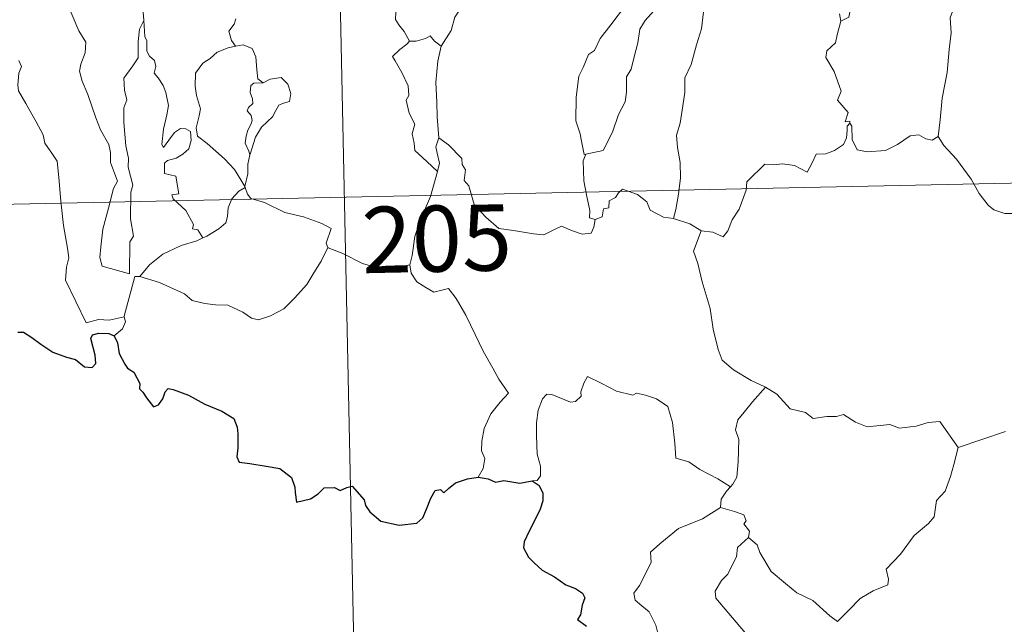
# Model space of a CAD drawing. Units: metres. Extents: x 644537 to 649054, y 713557 to 716620.
# Drawn here: x 644874 to 644985, y 715508 to 715577 of the extents above; entities that cross this region are included whole.
import ezdxf
from ezdxf.enums import TextEntityAlignment as Align

# ---------------------------------------------------------------- set-up
doc = ezdxf.new("R2010")
doc.units = ezdxf.units.M
doc.header["$MEASUREMENT"] = 0
doc.layers.add('Carátula', color=7, linetype='Continuous', lineweight=5)
doc.styles.add('Style-arial', font='arial.shx', dxfattribs={"bigfont": 'arialbig.shx'})

msp = doc.modelspace()

# ---------------------------------------------------------------- linework, layer by layer
at = {"layer": 'Carátula', "color": 7, "linetype": 'Continuous', "lineweight": 5}
for p, q in [((644909.08, 715617.1), (644915.46, 715316)), ((644822.08, 715555.01), (645263.39, 715564.36))]:
    msp.add_line(p, q, dxfattribs=at)
at = {"layer": 'Carátula', "color": 7, "linetype": 'Continuous', "lineweight": 5, "flags": 128}
for points in [[(644935.5, 715592.3), (644934.55, 715591.44), (644933.99, 715589.86), (644933.41, 715588.81), (644932.82, 715588.07), (644931.54, 715587.46), (644929.26, 715585.82), (644927.67, 715584.31), (644926.2, 715582.3), (644924.96, 715580.58), (644923.93, 715578.83), (644922.9, 715577.28), (644922.47, 715575.77), (644921.34, 715574.01)], [(644989.61, 715585), (644988.56, 715583.98), (644987.6, 715583.23), (644986.88, 715582.67), (644985.73, 715582.11), (644984.69, 715581.38), (644983.86, 715580.51), (644982.89, 715579.69), (644981.37, 715580.04), (644980.22, 715580.75), (644980.03, 715579.75), (644979.53, 715578.53), (644979.07, 715577.22), (644979.16, 715575.52), (644978.93, 715573.64), (644978.7, 715571.03), (644978.16, 715568.1), (644977.93, 715565.67), (644977.68, 715563.78)], [(644878.54, 715580.48), (644878.62, 715579.55), (644879.49, 715577.54), (644880.27, 715575.75), (644881.05, 715574.47), (644880.98, 715573.25), (644880.49, 715571.96), (644880.33, 715571.17), (644880.64, 715570.04), (644881.27, 715568.52), (644882.2, 715565.89), (644882.73, 715564.51), (644883.67, 715562.87), (644883.85, 715561.94), (644883.87, 715560.82), (644884.63, 715558.7), (644884.19, 715557.88), (644883.64, 715555.65), (644883, 715553.25), (644882.76, 715551.24), (644882.66, 715550.04), (644882.9, 715549.08)], [(644966.03, 715580.91), (644966.17, 715579.82), (644967.77, 715578.24), (644967.56, 715577.31), (644966.65, 715576.86)], [(644917.75, 715574.58), (644917.15, 715575.67), (644916.53, 715576.41), (644916.15, 715577.02), (644916.25, 715578.74), (644916.29, 715579.63)], [(644887.97, 715578.69), (644887.55, 715577.86), (644887.63, 715576.93), (644887.64, 715576.9)], [(644937.74, 715561.76), (644937.55, 715561.72), (644937.22, 715563.42), (644937.11, 715564.06), (644936.62, 715565.55), (644936.64, 715568.21), (644936.97, 715570.61), (644937.45, 715571.57), (644938.06, 715573.05), (644938.72, 715573.5), (644939.36, 715574.87), (644940.58, 715576.44), (644942.37, 715578.77)], [(644945.45, 715578.02), (644944.49, 715576.92), (644943.86, 715575.95), (644943.66, 715574.4), (644943.2, 715572.63), (644942.87, 715571.41), (644942.36, 715570.54), (644942.37, 715568.78), (644942.21, 715567.69), (644941.45, 715566.25), (644940.77, 715564.25), (644939.71, 715562.18), (644937.74, 715561.76)], [(644951.07, 715577.9), (644950.87, 715575.97), (644950.3, 715574.15), (644949.69, 715571.94), (644948.96, 715570.42), (644948.99, 715568.77), (644948.67, 715566.76), (644948.45, 715565.27), (644948.04, 715563.93), (644948.13, 715562.52), (644948.46, 715560.82), (644948.47, 715559.08), (644948.27, 715557.23), (644947.95, 715555.47), (644947.67, 715554.48)], [(644882.9, 715549.08), (644886.01, 715548.18), (644886.04, 715551.82), (644886.46, 715552.47), (644886.13, 715554.41), (644886.16, 715557.45), (644886.37, 715558.26), (644885.84, 715560.28), (644885.89, 715561.32), (644885.6, 715562.71), (644885.35, 715565.37), (644885.38, 715567.02), (644885.7, 715567.94), (644885.44, 715569.01), (644885.35, 715570.38), (644886.4, 715571.78), (644886.98, 715572.69), (644886.99, 715574.54), (644887.15, 715575.92), (644887.64, 715576.9)], [(644887.64, 715576.9), (644887.75, 715575.11), (644887.98, 715574.62), (644887.98, 715573.45), (644888.29, 715572.88), (644888.84, 715572.37), (644889.01, 715571.69), (644888.8, 715570.94), (644889.26, 715570.41), (644889.84, 715569.53), (644890.11, 715568.74), (644890.43, 715567.29), (644890.24, 715566.22), (644889.85, 715564.59), (644889.67, 715562.86), (644889.85, 715562.52), (644890.47, 715563.35), (644891.11, 715564.2), (644891.77, 715564.67), (644892.4, 715564.64), (644892.94, 715564.34), (644893.01, 715563.32), (644892.75, 715562.35), (644892.05, 715561.77), (644891.29, 715561.3), (644890.31, 715561.05), (644889.97, 715560.75), (644889.97, 715559.57), (644891.27, 715559.25), (644891.6, 715557.27), (644890.82, 715557.16), (644890.96, 715556.69), (644892.38, 715555.37), (644893.27, 715553.77), (644893.15, 715553.3), (644893.74, 715553.19), (644894.33, 715552.26)], [(644898.05, 715577.12), (644897.89, 715576.49), (644897.25, 715575.69), (644897.58, 715574.64), (644898.04, 715574.02)], [(644966.65, 715576.86), (644966.26, 715575.29), (644966.07, 715574.38), (644965.06, 715573.47), (644964.96, 715572.71), (644965.92, 715571.15), (644966.68, 715568.89), (644966.29, 715567.89), (644967.48, 715566.47), (644967.15, 715565.41), (644967.67, 715565.52), (644967.68, 715565.27)], [(644966.65, 715576.86), (644966.51, 715577.68)], [(644917.75, 715574.58), (644917.44, 715574.22), (644916.67, 715573.64), (644915.81, 715572.84), (644916.14, 715572.35), (644916.9, 715571.02), (644917.59, 715569.52), (644917.68, 715568.4), (644917.36, 715567.89), (644917.7, 715566.4), (644918.35, 715565.17), (644918.06, 715564.06), (644918.3, 715563), (644918.34, 715562.17), (644919.72, 715560.93), (644920.94, 715559.8)], [(644921.34, 715574.01), (644920.58, 715574.56), (644920.08, 715575.18), (644919.58, 715574.86), (644918.52, 715574.59), (644917.75, 715574.58)], [(644898.04, 715574.02), (644897.21, 715573.82), (644895.93, 715573.32), (644895.16, 715572.61), (644894.31, 715572.09), (644893.48, 715570.93), (644893.45, 715569.47), (644893.62, 715568.4), (644894.05, 715566.91), (644893.9, 715566.09), (644893.56, 715564.73), (644893.71, 715563.8), (644894.83, 715562.96), (644896.77, 715561.23), (644897.91, 715560.01), (644898.63, 715558.85), (644899.08, 715558.11)], [(644898.04, 715574.02), (644898.07, 715573.99), (644898.91, 715574.15), (644899.92, 715573.73), (644900.32, 715572.81), (644900.46, 715571.31), (644900.55, 715570.31), (644901.15, 715569.86)], [(644921.34, 715574.01), (644920.95, 715572.32), (644920.75, 715569.87), (644920.86, 715567.64), (644920.9, 715566), (644921.07, 715563.63)], [(644873.46, 715572.37), (644873.75, 715571.71), (644873.44, 715570.93), (644873.35, 715569.62), (644873.42, 715568.96), (644874.25, 715567.51), (644875.44, 715565.43), (644876.21, 715563.96), (644876.39, 715563), (644877.27, 715561.76), (644877.79, 715560.95), (644877.98, 715559.13), (644878.21, 715556.44), (644878.53, 715553.66), (644878.99, 715551.09), (644879.14, 715549.99), (644878.87, 715548.93), (644878.75, 715547.46), (644881.09, 715542.65), (644882.48, 715543.02), (644883.69, 715542.94), (644885.41, 715543.33)], [(644901.15, 715569.86), (644901.96, 715570.26), (644903.19, 715570.44), (644903.97, 715569.69), (644904.31, 715568.65), (644904.14, 715567.73), (644903.48, 715567.53), (644902.92, 715567.32), (644902.4, 715566.36), (644902.24, 715566.04), (644900.96, 715564.81), (644900.31, 715563.69), (644899.67, 715561.76), (644899.65, 715561.68)], [(644901.15, 715569.86), (644900.12, 715569.83), (644899.75, 715569.55), (644899.7, 715568.74), (644899.95, 715568.02), (644899.98, 715567.52), (644899.49, 715567.05), (644899.34, 715566.66), (644899.79, 715566.14), (644899.93, 715565.58), (644899.75, 715565.12), (644899.42, 715564.48), (644899.24, 715563.81), (644899.11, 715562.99), (644899.53, 715562.11), (644899.65, 715561.68)], [(644967.68, 715565.27), (644967.39, 715564.95), (644967.38, 715564.44), (644967.29, 715563.63), (644966.95, 715562.86), (644965.94, 715562.17), (644964.94, 715561.79), (644963.86, 715561.76), (644963.39, 715560.71), (644962.84, 715559.71), (644961.4, 715560.46), (644960.06, 715560.66), (644959.08, 715560.57), (644958.06, 715560.62), (644957.52, 715560.09), (644956.66, 715559.28), (644956.02, 715558.62), (644955.93, 715557.69), (644955.13, 715555.51), (644954.35, 715554.31), (644953.83, 715553.06), (644953.31, 715552.4), (644952.13, 715552.91), (644950.82, 715553.08)], [(644967.68, 715565.27), (644967.9, 715564.94), (644967.93, 715563.42), (644968.5, 715562.25), (644969.64, 715562.02), (644971.72, 715562.19), (644973.09, 715562.87), (644974.53, 715563.85), (644975.49, 715563.97), (644976.3, 715563.5), (644977, 715563.34), (644977.68, 715563.78)], [(644920.94, 715559.8), (644921.17, 715560.75), (644920.9, 715561.88), (644920.74, 715562.58), (644921.07, 715563.63)], [(644921.07, 715563.63), (644922.16, 715562.81), (644923.68, 715561.27), (644923.71, 715560.58), (644924.09, 715560), (644923.95, 715558.78), (644924.47, 715558.18), (644925.08, 715556.06), (644926.42, 715554.6), (644927.87, 715553.32), (644929.56, 715553.1), (644931.8, 715552.74), (644933, 715552.62), (644934.12, 715553.19), (644935, 715553.58), (644936.11, 715553.11), (644937.34, 715552.68), (644938.37, 715552.82), (644938.67, 715553.48), (644938.8, 715554.36)], [(644977.68, 715563.78), (644978.35, 715562.73), (644979.77, 715561.2), (644981.42, 715558.94), (644982.34, 715557.3), (644983.38, 715555.97), (644983.99, 715555.44), (644985.27, 715555.02), (644986.56, 715555.05), (644987.4, 715554.91), (644988.82, 715554.92), (644991.12, 715555.05)], [(644899.65, 715561.68), (644899.44, 715560.63), (644899.42, 715559.55), (644899.08, 715558.11), (644899.12, 715558)], [(644938.8, 715554.36), (644938.15, 715554.54), (644938.2, 715555.38), (644937.81, 715557.15), (644937.52, 715558.75), (644937.44, 715561.01), (644937.74, 715561.76)], [(644917.78, 715549.23), (644918.06, 715550.26), (644918.35, 715552.41), (644918.91, 715554.11), (644920.12, 715556.96), (644920.94, 715559.8)], [(644899.12, 715558), (644898.41, 715557.56), (644897.61, 715556.7), (644897.18, 715555.67), (644897.11, 715554.71), (644896.91, 715553.97), (644896.15, 715553.29), (644894.76, 715552.47), (644894.33, 715552.26)], [(644899.12, 715558), (644899.4, 715557.22), (644899.75, 715556.73), (644901.33, 715556.29), (644903.63, 715555.13), (644905.72, 715554.67), (644907.82, 715553.91), (644908.88, 715553.35), (644908.3, 715551.68), (644908.51, 715551.18)], [(644947.67, 715554.48), (644946.54, 715554.62), (644945.05, 715555.43), (644944.65, 715556.34), (644943.62, 715557.18), (644941.91, 715557.78), (644941.44, 715557.38), (644941.1, 715556.84), (644940.39, 715556.46), (644940.36, 715555.68), (644939.76, 715555.56), (644939.58, 715554.65), (644938.8, 715554.36)], [(644950.82, 715553.08), (644950.77, 715553.09), (644949.55, 715553.88), (644947.67, 715554.48)], [(644894.33, 715552.26), (644893.65, 715551.92), (644891.86, 715551.4), (644889.8, 715550.41), (644888.27, 715549.21), (644887.19, 715547.89)], [(644950.82, 715553.08), (644949.97, 715550.75), (644950.45, 715549.38), (644950.94, 715547.3), (644951.85, 715544.25), (644952.2, 715541.91), (644952.74, 715539.62), (644953.2, 715538.42), (644954.49, 715537.32), (644956.48, 715536.1), (644958.05, 715535.38), (644958.1, 715535.35)], [(644887.19, 715547.89), (644889.42, 715547.2), (644892.24, 715545.94), (644893.12, 715545.18), (644894.56, 715544.81), (644895.77, 715544.69), (644897.15, 715544.65), (644898.85, 715543.83), (644899.83, 715543.15), (644900.64, 715542.97), (644901.99, 715543.43), (644903.5, 715544.22), (644904.73, 715545.45), (644906.1, 715547), (644906.92, 715548.31), (644907.74, 715549.61), (644908.51, 715551.18)], [(644908.51, 715551.18), (644908.54, 715551.15), (644910.2, 715550.48), (644912.42, 715549.38), (644915.24, 715548.52), (644916.61, 715548.99), (644917.78, 715549.23)], [(644917.78, 715549.23), (644917.95, 715548.27), (644918.59, 715547.27), (644919.61, 715546.63), (644920.51, 715546.13), (644922.19, 715546.51), (644923.05, 715545.41), (644924.14, 715543.49), (644925.19, 715541.31), (644926.12, 715539.44), (644927.21, 715537.49), (644927.89, 715536.25), (644928.96, 715534.66), (644928.03, 715533.63), (644926.96, 715532.33), (644926.22, 715530.66), (644925.94, 715529.2), (644925.92, 715528.13), (644926.28, 715527.25), (644926.12, 715526.13), (644925.54, 715525.14)], [(644885.41, 715543.33), (644885.39, 715543.39), (644886.6, 715547.9), (644887.19, 715547.89)], [(644884.28, 715541.16), (644885.23, 715541.96), (644885.56, 715542.75), (644885.41, 715543.33)], [(644954.16, 715524.05), (644952.71, 715524.94), (644950.68, 715526), (644949.44, 715526.88), (644947.97, 715527.29), (644947.84, 715529), (644947.56, 715531.33), (644947.03, 715533.15), (644945.77, 715534), (644944.51, 715534.44), (644943.5, 715534.66), (644943.09, 715534.45), (644941.23, 715534.87), (644939.48, 715535.78), (644937.92, 715536.55), (644937.51, 715535.79), (644937.19, 715534.8), (644937.21, 715534.32), (644936.58, 715533.71), (644935.99, 715533.64), (644933.91, 715534.52), (644933.31, 715534.54), (644932.84, 715534.02), (644932.36, 715532.74), (644932.16, 715531.28), (644932.17, 715529.84), (644932.22, 715527.75), (644932.61, 715526.38), (644932.62, 715525.27), (644932.24, 715524.77), (644931.68, 715524.71)], [(644958.1, 715535.35), (644956.66, 715533.68), (644955.7, 715532.52), (644954.98, 715531.62), (644954.7, 715530.52), (644955.11, 715529.39), (644955.03, 715526.87), (644954.88, 715525.15), (644954.43, 715524.35), (644954.16, 715524.05)], [(644958.1, 715535.35), (644959.39, 715534.53), (644960.92, 715532.88), (644962.64, 715532.46), (644963.52, 715531.8), (644965.06, 715532.03), (644966.18, 715532.02), (644966.98, 715532.24), (644968.34, 715531.38), (644969.65, 715530.85), (644972.23, 715531.1), (644973.31, 715530.69), (644975.21, 715530.91), (644976.56, 715531.33), (644977.87, 715531.46), (644979.95, 715528.5)], [(644979.95, 715528.5), (644985.32, 715530.31)], [(644956.2, 715518.29), (644957.16, 715517.46), (644957.49, 715516.61), (644958.76, 715514.45), (644960.4, 715513.08), (644961.68, 715512.03), (644963.49, 715511.14), (644965.4, 715509.41), (644966.29, 715508.77), (644967.56, 715510.07), (644968.86, 715511.39), (644970.33, 715512.26), (644972, 715512.93), (644972.08, 715513.56), (644971.8, 715514.7), (644973.42, 715516.39), (644974.98, 715518.52), (644976.6, 715519.88), (644977.23, 715520.65), (644977.49, 715522.5), (644978.48, 715523.53), (644979.1, 715525.22), (644979.49, 715526.57), (644979.95, 715528.5)], [(644954.16, 715524.05), (644953.68, 715523.54), (644953.1, 715522.65), (644953.01, 715521.69)], [(644948.92, 715502.64), (644947.39, 715502.63), (644946.35, 715503.32), (644945.92, 715504.2), (644945.87, 715505.35), (644946.05, 715506.83), (644945.67, 715508.37), (644944.94, 715509.86), (644944.09, 715510.53), (644943.33, 715511.18), (644943.2, 715511.98), (644943.85, 715512.84), (644945.17, 715515.44), (644945.09, 715516.62), (644946.15, 715517.59), (644948.27, 715519.33), (644950.98, 715520.42), (644953.01, 715521.69)], [(644953.01, 715521.69), (644954.61, 715521.24), (644955.67, 715520.86), (644955.91, 715520.17), (644955.67, 715519.84), (644956.3, 715519.02), (644956.2, 715518.29)], [(644956.05, 715506.5), (644956.28, 715506.94), (644952.48, 715511.41), (644952.41, 715512.19), (644953.13, 715513.41), (644953.84, 715514.13), (644954.47, 715515.37), (644954.84, 715516.09), (644954.94, 715517.15), (644956.2, 715518.29)]]:
    msp.add_lwpolyline(points, dxfattribs=at)
at = {"layer": 'Carátula', "color": 7, "linetype": 'Continuous', "lineweight": 25, "flags": 128}
for points in [[(644873.33, 715541.56), (644873.99, 715541.56), (644874.94, 715540.98), (644875.96, 715540.23), (644877.3, 715539.31), (644878.88, 715538.74), (644879.88, 715538.49), (644880.89, 715537.64), (644881.76, 715537.56), (644882.19, 715538.01), (644882.12, 715538.98), (644881.62, 715540.85), (644881.81, 715541.27), (644882.54, 715541.46), (644883.66, 715541.41), (644884.28, 715541.16)], [(644884.28, 715541.16), (644884.65, 715540.38), (644884.82, 715539.16), (644885.46, 715537.93), (644885.79, 715537.49), (644886.51, 715537.03), (644887.18, 715535.77), (644887.14, 715535.15), (644887.5, 715534.79), (644887.94, 715534.14), (644888.71, 715533.12), (644889.28, 715533.35), (644889.78, 715534.02), (644890.05, 715534.83), (644890.4, 715535.18), (644890.97, 715535.07), (644892.68, 715534.42), (644894.56, 715533.43), (644896.49, 715532.62), (644897.85, 715531.79), (644898.22, 715530.81), (644898.27, 715530.05), (644898.28, 715528.47), (644898.16, 715527.45), (644898.44, 715526.85), (644899.66, 715526.7), (644901.52, 715526.4), (644903.05, 715526.13), (644904.36, 715525.08), (644904.76, 715524), (644904.79, 715523.4), (644904.94, 715522.31), (644906.51, 715522.67), (644907.38, 715523.26), (644908.09, 715523.91), (644909.24, 715523.97), (644909.89, 715523.63), (644910.64, 715523.97), (644911.26, 715524.1), (644912.61, 715522.57), (644912.76, 715521.94), (644913.27, 715521.19), (644914.49, 715520.16), (644916.59, 715519.68), (644918.57, 715519.93), (644919.27, 715520.52), (644919.68, 715521.51), (644920.18, 715522.74), (644920.65, 715523.63), (644921.25, 715523.74), (644921.66, 715523.35), (644922.16, 715523.84), (644922.96, 715524.5), (644924.32, 715524.95), (644925.54, 715525.14)], [(644925.54, 715525.14), (644926.69, 715524.95), (644927.52, 715524.56), (644928.45, 715524.77), (644930.27, 715524.47), (644931.68, 715524.71)], [(644931.68, 715524.71), (644932.46, 715524.18), (644932.88, 715523.32), (644932.87, 715522.46), (644932.56, 715521.51), (644931.94, 715520.18), (644931.31, 715519.01), (644930.74, 715517.81), (644930.68, 715517.13), (644931.25, 715516.07), (644931.89, 715515.43), (644932.78, 715514.6), (644934.18, 715513.84), (644935.47, 715512.94), (644936.58, 715512.5), (644937.37, 715512), (644937.63, 715511.44), (644937.33, 715510.61), (644937.15, 715509.54), (644936.81, 715508.98), (644937.83, 715508.23)]]:
    msp.add_lwpolyline(points, dxfattribs=at)
at = {"layer": 'Carátula', "color": 7, "linetype": 'Continuous', "lineweight": 5}
msp.add_3dface([(644600.37, 713556.81), (649054.37, 713651.16), (648991.48, 716620.5), (644537.47, 716526.16)], dxfattribs=at)

# ---------------------------------------------------------------- texts
at = {"layer": 'Carátula', "color": 7, "linetype": 'Continuous', "lineweight": 15, "style": 'Style-arial'}
msp.add_text('205', height=7.5, rotation=1.2134, dxfattribs=at).set_placement((644920.84, 715552.18), align=Align.MIDDLE_CENTER)

doc.saveas('drawing.dxf')
